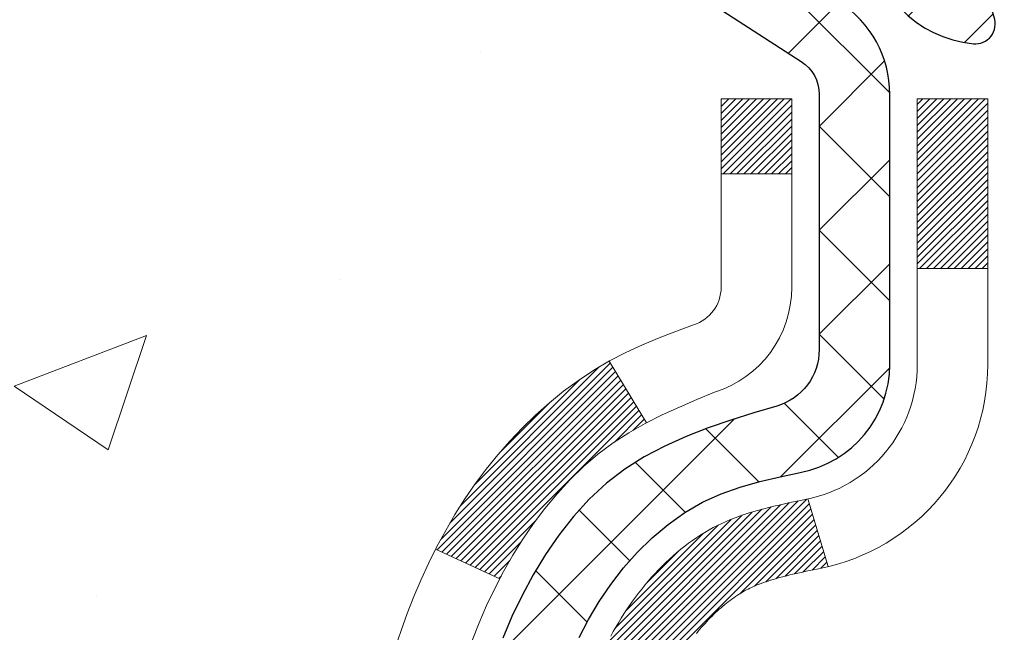
# Model space of a CAD drawing. Extents: x -308 to 3254, y -284 to 1977.
# Drawn here: x 12 to 13, y 15 to 16 of the extents above; entities that cross this region are included whole.
import ezdxf

# ---------------------------------------------------------------- set-up
doc = ezdxf.new("R2010")
doc.units = 0
doc.header["$LTSCALE"] = 5
doc.header["$MEASUREMENT"] = 0
for name, color, linetype, lineweight in [('CONCRETE - H', 130, 'CONTINUOUS', 9), ('DECK COAT - H', 20, 'CONTINUOUS', 20), ('DECK COAT - L', 22, 'CONTINUOUS', 18), ('MIG FOOT - H', 251, 'CONTINUOUS', 20), ('MIG RETAINER - H', 251, 'CONTINUOUS', 20), ('MIG RETAINER - L', 7, 'CONTINUOUS', 30), ('PVC SIDESHEET - H', 170, 'CONTINUOUS', 20), ('PVC SIDESHEET - L', 150, 'CONTINUOUS', 25)]:
    doc.layers.add(name, color=color, linetype=linetype, lineweight=lineweight)

msp = doc.modelspace()

# ---------------------------------------------------------------- hatches: boundary and pattern name
at = {"layer": 'CONCRETE - H'}
h = msp.add_hatch(dxfattribs=at)
h.set_pattern_fill('AR-CONC', color=256, scale=0.19)
h.set_pattern_definition([(49.99999999999999, (132.6485453432724, 421.5984088602451), (1.362794346941432, -0.1192290564669307), [0.1425, -1.5675]), (355, (132.6485453432724, 421.5984088602451), (-0.2636275338647, 1.429165054030022), [0.114, -1.254]), (100.45144446, (132.7621115371724, 421.588473106645), (1.099166808781513, 1.309935982840396), [0.1211063648, -1.3321700128]), (46.18420000000002, (132.6485453432724, 421.9784088602451), (2.027758528275987, -0.3144866335068454), [0.2137499999999999, -2.351249999999999]), (96.63563549, (132.8175251587724, 421.9522015769451), (1.775857696781034, 1.850825341471646), [0.1816596498, -1.998256144]), (351.1841639899999, (132.6485453432724, 421.9784088602451), (1.775857695604069, 1.850825340512981), [0.171, -1.8810000019]), (21, (132.8385453432724, 421.8834088602451), (1.134123399025077, -0.7649758922641438), [0.1425, -1.5675]), (326.0000000000001, (132.8385453432724, 421.8834088602451), (0.4622991306510053, 1.377785085589021), [0.114, -1.254]), (71.45144474, (132.9330556258724, 421.8196608696451), (1.596422515786945, 0.6128091903320723), [0.121106361, -1.3321700128]), (37.50000000000001, (132.6485453432724, 421.5984088602451), (0.02310372510285227, 0.6324983222794919), [0, -1.2388, 0, -1.273, 0, -1.25875]), (7.499999999999999, (132.6485453432724, 421.5984088602451), (0.4998321211400824, 0.7493822525764845), [0, -0.7258, 0, -1.2103, 0, -0.47975]), (327.5, (132.2248453432724, 421.5984088602451), (1.014262628727577, -0.04285425629532154), [0, -0.475, 0, -1.482, 0, -1.9665]), (317.5, (132.0348453432724, 421.5984088602451), (1.108053721750534, 0.1901994664314037), [0, -0.6175, 0, -0.9842, 0, -1.3965])])
edge = h.paths.add_edge_path()
edge.add_spline(control_points=[(6.549515581097637, 16.71749839511057), (5.615792225534136, 15.63660827907438), (9.197357567323564, 15.59425941898246), (11.34573177793223, 13.5359874460674), (9.094225506812236, 12.12008819888968), (4.731231805692829, 10.81433947432009), (5.836356415857878, 10.6582968002312)], knot_values=[0, 0, 0, 0, 3.315404071068127, 4.915232138850855, 8.165489678723162, 10.75613320434482, 10.75613320434482, 10.75613320434482, 10.75613320434482], degree=3, periodic=0)
edge.add_line((5.836356415857566, 10.65829680023239), (6.544028664947291, 10.65829680022989))
edge.add_line((6.544028664947291, 10.65829680022989), (6.544028664947291, 10.78428080874278))
edge.add_line((6.544028664947291, 10.78428080874278), (6.544028664947291, 10.8551468087428))
edge.add_line((6.544028664947291, 10.8551468087428), (7.213712364946929, 10.8551468087428))
edge.add_arc((7.213712364946943, 10.89451680874311), 0.03937000000030366, 269.9999999999793, 299.9999999998358)
edge.add_line((7.233397364946995, 10.8604213885958), (7.369158272565016, 10.93880298515433))
edge.add_arc((7.424276272564825, 10.84333580874318), 0.110235999999529, 89.99999999999261, 120.00000000002629, ccw=False)
edge.add_line((7.424276272564839, 10.95357180874271), (8.332234213593551, 10.95357180874265))
edge.add_arc((8.33223421359321, 10.99294180874324), 0.03937000000058788, 270.0000000004964, 300.0000000224002)
edge.add_line((8.351919213606834, 10.95884638860343), (9.032006399752646, 11.35149439141338))
edge.add_arc((9.09200634048041, 11.24757130873843), 0.1200000000000012, 90.0000000001425, 119.9999673215084, ccw=False)
edge.add_line((9.092006340480111, 11.36757130873843), (9.303447723031667, 11.36757130873843))
edge.add_arc((9.303447723039724, 11.4069413087384), 0.0393699999999626, 269.9999999882738, 315.0000000001609)
edge.add_line((9.331286517015087, 11.37910251476319), (9.447753041147621, 11.49556903889555))
edge.add_arc((9.69745501545465, 11.24586706458973), 0.3531319186154854, 103.90200089118832, 135.0000000001386, ccw=False)
edge.add_arc((9.986739608537349, 10.07709729114879), 1.557170273114299, 76.09799910891661, 103.90200089106622, ccw=False)
edge.add_arc((10.27597398525953, 11.24574072563883), 0.3532666224164315, 44.571911727892314, 76.09501630254289, ccw=False)
edge.add_line((10.527630592268, 11.4936646225558), (10.642192700061, 11.37910251476319))
edge.add_arc((10.67003149403638, 11.4069413087384), 0.03936999999996802, 224.9999999998245, 269.9999999998346)
edge.add_line((10.67003149403627, 11.36757130873843), (12.38093659652077, 11.36757130873838))
edge.add_arc((12.3809365965201, 11.40694130873857), 0.03937000000018998, 270.000000000972, 360.0000000000827)
edge.add_line((12.42030659652028, 11.40694130873862), (12.42030659652048, 14.07114504094602))
edge.add_arc((12.38093659652019, 14.07114504094591), 0.03937000000028945, 1.654502409852525e-10, 72.6976227630794)
edge.add_line((12.39264580489044, 14.10873348783275), (12.37537286379711, 14.11525948462759))
edge.add_line((12.37537286379711, 14.11525948462759), (12.35819626762259, 14.12197386469597))
edge.add_line((12.35819626762259, 14.12197386469597), (12.34121236128613, 14.12906501131147))
edge.add_line((12.34121236128613, 14.12906501131147), (12.32451748970652, 14.13672130774762))
edge.add_line((12.32451748970652, 14.13672130774762), (12.30820799780304, 14.14513113727776))
edge.add_line((12.30820799780304, 14.14513113727776), (12.29236908347821, 14.15444670899865))
edge.add_line((12.29236908347821, 14.15444670899865), (12.27702855416828, 14.16463398907831))
edge.add_line((12.27702855416828, 14.16463398907831), (12.26219580000225, 14.17559917603853))
edge.add_line((12.26219580000225, 14.17559917603853), (12.2478802025812, 14.18724844072358))
edge.add_line((12.2478802025812, 14.18724844072358), (12.23409114698643, 14.19948800520456))
edge.add_line((12.23409114698643, 14.19948800520456), (12.22083986780262, 14.21225130680182))
edge.add_line((12.22083986780262, 14.21225130680182), (12.20814248624993, 14.22554368968758))
edge.add_line((12.20814248624993, 14.22554368968758), (12.19601235865639, 14.23937176577147))
edge.add_line((12.19601235865639, 14.23937176577147), (12.18444956806661, 14.2537031349566))
edge.add_line((12.18444956806661, 14.2537031349566), (12.17345110698534, 14.26849631362188))
edge.add_line((12.17345110698534, 14.26849631362188), (12.16301396791596, 14.28370981814669))
edge.add_line((12.16301396791596, 14.28370981814669), (12.15313514336276, 14.29930216491016))
edge.add_line((12.15313514336276, 14.29930216491016), (12.14381162583004, 14.31523187029143))
edge.add_line((12.14381162583004, 14.31523187029143), (12.13504034418884, 14.33145749254527))
edge.add_line((12.13504034418884, 14.33145749254527), (12.12681309963318, 14.34794096430483))
edge.add_line((12.12681309963318, 14.34794096430483), (12.11911288392457, 14.36465001544252))
edge.add_line((12.11911288392457, 14.36465001544252), (12.11192182054037, 14.38155294722378))
edge.add_line((12.11192182054037, 14.38155294722378), (12.10522155631907, 14.39861954641628))
edge.add_line((12.10522155631907, 14.39861954641628), (12.09898918055842, 14.41583380395355))
edge.add_line((12.09898918055842, 14.41583380395355), (12.09319925045247, 14.43318760238958))
edge.add_line((12.09319925045247, 14.43318760238958), (12.0878262960523, 14.45067290887437))
edge.add_line((12.0878262960523, 14.45067290887437), (12.08284484740989, 14.46828169055789))
edge.add_line((12.08284484740989, 14.46828169055789), (12.07822943457586, 14.48600591459035))
edge.add_line((12.07822943457586, 14.48600591459035), (12.0739545876022, 14.50383754812174))
edge.add_line((12.0739545876022, 14.50383754812174), (12.06999483653908, 14.52176855830248))
edge.add_line((12.06999483653908, 14.52176855830248), (12.06632471143848, 14.53979091228211))
edge.add_line((12.06632471143848, 14.53979091228211), (12.06291874235194, 14.55789657721107))
edge.add_line((12.06291874235194, 14.55789657721107), (12.05975145932962, 14.57607752023932))
edge.add_line((12.05975145932962, 14.57607752023932), (12.05679739242396, 14.59432570851709))
edge.add_line((12.05679739242396, 14.59432570851709), (12.05403107168513, 14.61263310919458))
edge.add_line((12.05403107168513, 14.61263310919458), (12.05142702716512, 14.63099168942153))
edge.add_line((12.05142702716512, 14.63099168942153), (12.04934272986384, 14.64653727759719))
edge.add_line((12.04934272986384, 14.64653727759719), (12.04932498979451, 14.64653542366636))
edge.add_line((12.04932498979451, 14.64653542366636), (12.04660388698585, 14.66783025712471))
edge.add_line((12.04660388698585, 14.66783025712471), (12.04433385142875, 14.68629417890111))
edge.add_line((12.04433385142875, 14.68629417890111), (12.04212421229568, 14.70477714882804))
edge.add_line((12.04212421229568, 14.70477714882804), (12.03995634513652, 14.72321291920457))
edge.add_arc((12.09860381052923, 14.73013880021784), 0.05905499999829922, 173.3218076323258, 186.7350621747925, ccw=False)
edge.add_line((12.03994949963726, 14.73700646638531), (12.04212421229568, 14.7555004516114))
edge.add_line((12.04212421229568, 14.7555004516114), (12.04433385142875, 14.77398342153788))
edge.add_line((12.04433385142875, 14.77398342153788), (12.04660388698585, 14.79244734331428))
edge.add_line((12.04660388698585, 14.79244734331428), (12.048959788915, 14.81088418409081))
edge.add_line((12.048959788915, 14.81088418409081), (12.05142702716512, 14.82928591101745))
edge.add_line((12.05142702716512, 14.82928591101745), (12.05403107168513, 14.84764449124441))
edge.add_line((12.05403107168513, 14.84764449124441), (12.05679739242396, 14.8659518919219))
edge.add_line((12.05679739242396, 14.8659518919219), (12.05975145932962, 14.88420008019966))
edge.add_line((12.05975145932962, 14.88420008019966), (12.06291874235194, 14.90238102322792))
edge.add_line((12.06291874235194, 14.90238102322792), (12.06632471143848, 14.92048668815687))
edge.add_line((12.06632471143848, 14.92048668815687), (12.06999483653908, 14.93850904213673))
edge.add_line((12.06999483653908, 14.93850904213673), (12.0739545876022, 14.95644005231702))
edge.add_line((12.0739545876022, 14.95644005231702), (12.07822943457586, 14.97427168584863))
edge.add_line((12.07822943457586, 14.97427168584863), (12.08284484740989, 14.9919959098811))
edge.add_line((12.08284484740989, 14.9919959098811), (12.0878262960523, 15.00960469156462))
edge.add_line((12.0878262960523, 15.00960469156462), (12.09319925045202, 15.02708999804941))
edge.add_line((12.09319925045202, 15.02708999804941), (12.09898918055842, 15.04444379648544))
edge.add_line((12.09898918055842, 15.04444379648544), (12.10522155631907, 15.0616580540227))
edge.add_line((12.10522155631907, 15.0616580540227), (12.11192182054037, 15.0787246532152))
edge.add_line((12.11192182054037, 15.0787246532152), (12.11911288392457, 15.09562758499669))
edge.add_line((12.11911288392457, 15.09562758499669), (12.12681309963318, 15.11233663613416))
edge.add_line((12.12681309963318, 15.11233663613416), (12.13504034418884, 15.12882010789372))
edge.add_line((12.13504034418884, 15.12882010789372), (12.14381162583004, 15.14504573014756))
edge.add_line((12.14381162583004, 15.14504573014756), (12.15313514336276, 15.16097543552905))
edge.add_line((12.15313514336276, 15.16097543552905), (12.16301396791596, 15.1765677822923))
edge.add_line((12.16301396791596, 15.1765677822923), (12.17345110698534, 15.1917812868171))
edge.add_line((12.17345110698534, 15.1917812868171), (12.18444956806661, 15.20657446548239))
edge.add_line((12.18444956806661, 15.20657446548239), (12.19601235865639, 15.22090583466752))
edge.add_line((12.19601235865639, 15.22090583466752), (12.20814248624993, 15.2347339107514))
edge.add_line((12.20814248624993, 15.2347339107514), (12.22083986780262, 15.24802629363717))
edge.add_line((12.22083986780262, 15.24802629363717), (12.23409114698643, 15.26078959523443))
edge.add_line((12.23409114698643, 15.26078959523443), (12.2478802025812, 15.27302915971541))
edge.add_line((12.2478802025812, 15.27302915971541), (12.26219580000225, 15.28467842440045))
edge.add_line((12.26219580000225, 15.28467842440045), (12.27702855416828, 15.29564361136067))
edge.add_line((12.27702855416828, 15.29564361136067), (12.29236908347821, 15.30583089144034))
edge.add_line((12.29236908347821, 15.30583089144034), (12.3080212320433, 15.31503661789066))
edge.add_line((12.3080212320433, 15.31503661789066), (12.30801501926908, 15.3150469556731))
edge.add_line((12.30801501926908, 15.3150469556731), (12.30820799780304, 15.31514646316123))
edge.add_line((12.30820799780304, 15.31514646316123), (12.3080212320433, 15.31503661789066))
edge.add_line((12.3080212320433, 15.31503661789066), (12.32451748970698, 15.32355629269114))
edge.add_line((12.32451748970698, 15.32355629269114), (12.34121236128658, 15.33121258912706))
edge.add_line((12.34121236128658, 15.33121258912706), (12.35819626762304, 15.33830373574256))
edge.add_line((12.35819626762304, 15.33830373574256), (12.37537286379711, 15.34501811581094))
edge.add_line((12.37537286379711, 15.34501811581094), (12.39264580489066, 15.35154411260584))
edge.add_arc((12.38093659652026, 15.38913255949234), 0.03937000000001244, 287.3023772372854, 360.0000000002482)
edge.add_line((12.42030659652028, 15.38913255949251), (12.42030659652028, 15.50302199723296))
edge.add_line((12.42030659652028, 15.50302199723296), (12.42030659652028, 15.57836760835153))
edge.add_line((12.42030659652028, 15.57836760835153), (12.4911725965203, 15.57836760835153))
edge.add_line((12.4911725965203, 15.57836760835153), (12.51846749291389, 15.57836760835141))
edge.add_arc((12.47936159652022, 15.58292016447189), 0.03936999999977221, 353.3597387385156, 417.0968478603321)
edge.add_line((12.50074819315614, 15.61597482200023), (12.18553025270032, 15.81992305347325))
edge.add_arc((12.36322009652189, 16.01861540690129), 0.2665564328769949, 179.9999999998534, 228.1938505934988, ccw=False)
edge.add_line((12.0966636636449, 16.01861540690197), (12.0966636636449, 16.06782900925145))
edge.add_line((12.0966636636449, 16.06782900925145), (12.07778570676783, 16.06782900925145))
edge.add_line((12.07778570676783, 16.06782900925145), (12.00691995873603, 16.06782900925145))
edge.add_line((12.00691995873603, 16.06782900925145), (12.00691995873603, 16.01413513666103))
edge.add_line((12.00691995873603, 16.01413513666103), (11.80810106109814, 16.01413513666085))
edge.add_arc((11.80810106109813, 16.09287529414115), 0.07874015748029706, 179.9999999998759, 270.00000000001035, ccw=False)
edge.add_line((11.72936090361782, 16.09287529414132), (11.72936090361782, 16.21743271004243))
edge.add_line((11.72936090361782, 16.21743271004243), (9.66224226282975, 16.21743271004289))
edge.add_line((9.66224226282975, 16.21743271004289), (9.66224226282975, 16.71743271004243))
edge.add_line((9.66224226282975, 16.71743271004243), (6.549515581097637, 16.71749839511057))
at = {"layer": 'DECK COAT - H'}
h = msp.add_hatch(dxfattribs=at)
h.set_pattern_fill('ANSI31', color=256, scale=0.03937, style=0)
h.set_pattern_definition([(45, (-166.6239378264459, -82.47661415530615), (-0.003479849246914297, 0.003479849246914297), [])])
h.paths.add_polyline_path([(12.42935067311555, 15.07477236910745), (12.43118125229739, 15.07611343986855), (12.43300933305318, 15.07740928587396), (12.43483357216883, 15.07865944054629), (12.43665262642844, 15.07986343730818), (12.43846486623943, 15.08102066242554), (12.44026585811798, 15.08212917556739), (12.4429451808719, 15.08371656782401), (12.44648364780778, 15.08565023528672), (12.45002570281531, 15.08742747644328), (12.45270643941285, 15.0886513480848), (12.45455714548234, 15.08945580263958), (12.45648270729907, 15.09025335332535), (12.45849672126587, 15.09104866934672), (12.46059957978969, 15.09184129247524), (12.46279063099928, 15.09263052342931), (12.46506922302206, 15.09341566292778), (12.46743470398724, 15.09419601168906), (12.46988604623903, 15.09497075181434), (12.47242019595342, 15.09573887131819), (12.47503623688908, 15.0965007564937), (12.47773371252833, 15.09725699452952), (12.48051216635395, 15.09800817261498), (12.48337114184778, 15.09875487793852), (12.48631018249353, 15.09949769768923), (12.48932883177304, 15.100237219056), (12.49242663316909, 15.10097402922747), (12.49560365705156, 15.10170914545461), (12.49886014060758, 15.10244490361242), (12.50219422289774, 15.10318311571814), (12.50560394203058, 15.10392554317082), (12.5090873361155, 15.10467394736929), (12.51264244326103, 15.10543008971285), (12.51626730157614, 15.10619573160056), (12.51788764857565, 15.10656024615105, 0.01216223081922373), (12.52781425263674, 15.10867626940239), (12.50749697069296, 15.17674174367676, -0.00498223423146265), (12.50480332901407, 15.17620786303496), (12.49992142441943, 15.17517364918808), (12.49450448775679, 15.17402466101635), (12.4891362440203, 15.17286877237234), (12.4838201740381, 15.17169838838959), (12.47855975863786, 15.17050591420229), (12.473358911795, 15.1692835559993), (12.46822188758324, 15.16802395865398), (12.46315143464881, 15.16672105412886), (12.45815022569104, 15.16536882501282), (12.45322093340883, 15.16396125389474), (12.44836623050105, 15.16249232336327), (12.4435887896675, 15.1609560160075), (12.43889128360615, 15.1593463144161), (12.4342763850168, 15.15765720117815), (12.42974676659833, 15.15588265888209), (12.42530480476125, 15.15401649310706), (12.42093645934938, 15.15204486046741), (12.41662799793858, 15.14996043045221), (12.41237269037811, 15.14776118555892), (12.40816380651677, 15.14544510828591), (12.40399461620291, 15.14301018113019), (12.399858478037, 15.14045443557779), (12.39575938406415, 15.13778184985995), (12.39170398167835, 15.13499811836027), (12.38769407569907, 15.13210631256538), (12.38373147094444, 15.12910950396099), (12.37981797223483, 15.12601076403348), (12.37595538484129, 15.12281316360145), (12.37214566235389, 15.11951966318998), (12.36839070412179, 15.11613369017027), (12.36469227935595, 15.1126589498358), (12.36105215726593, 15.10909914748004), (12.35747210706177, 15.10545798839621), (12.35395389795394, 15.10173917787802), (12.35049929915294, 15.09794642121847), (12.34711007986789, 15.09408342371148), (12.34378800930972, 15.09015389065007), (12.34053485668846, 15.08616152732793), (12.33735239121415, 15.08211003903807), (12.33424238209682, 15.07800313107464), (12.33120690500982, 15.07384470818306), (12.32824616545395, 15.06963698241316), (12.32535889703558, 15.06538093572954), (12.32254383150712, 15.06107754861796), (12.31979970062184, 15.05672780156374), (12.3171252361326, 15.05233267505218), (12.31451916979222, 15.04789314956884), (12.31198023335401, 15.04341020559923), (12.30950715857034, 15.03888482362868), (12.30709867719452, 15.03431798414249), (12.30475352097938, 15.02971066762643), (12.30247042167775, 15.02506385456581), (12.30024811104295, 15.02037852544595), (12.29808532082779, 15.01565566075215), (12.29756915237431, 15.01448834407915), (12.36228832640518, 14.98562627256933), (12.3631784173167, 14.98761021912674), (12.36438482058384, 14.99023573544901), (12.36560885091467, 14.99283652244821), (12.36685070704061, 14.99541247133584), (12.36811041099963, 14.99796325832563), (12.3693877862961, 15.00048839090869), (12.37068302497801, 15.00298788772307), (12.37199633178216, 15.00546178386298), (12.37332791144809, 15.00791011442288), (12.3746779687126, 15.01033291449721), (12.37604670831524, 15.01273021918041), (12.37743433499327, 15.01510206356738), (12.3788410534853, 15.01744848275212), (12.38026706852952, 15.01976951182951), (12.38171258486364, 15.02206518589378), (12.38317780722673, 15.02433554003937), (12.38466294035652, 15.02658060936096), (12.38616818899072, 15.02880042895299), (12.38769420391054, 15.03099553793641), (12.38924389427757, 15.03316906481973), (12.39081698076052, 15.03532059750364), (12.3924125313838, 15.03744899143339), (12.39402961417045, 15.03955310205401), (12.39566729714579, 15.04163178481099), (12.39732464833287, 15.04368389514934), (12.39900073575609, 15.04570828851433), (12.40069462743986, 15.04770382035122), (12.40240539140814, 15.04966934610502), (12.40413209568487, 15.05160372122145), (12.40587380829402, 15.05350580114509), (12.40762959725998, 15.05537444132165), (12.40939853060672, 15.05720849719592), (12.41117965735384, 15.05900680624518), (12.41297080252025, 15.06076717517863), (12.41477026886014, 15.06248824949353), (12.41657709918718, 15.06416944701823), (12.4183903363155, 15.065810185582), (12.42020902305921, 15.06740988301362), (12.42203220223246, 15.06896795714169), (12.42385891664935, 15.07048382579524), (12.42568820912447, 15.07195690680328), (12.42751912247104, 15.0733866179944)])
h.paths.add_polyline_path([(12.68802259653421, 15.57836600174915), (12.61715659653419, 15.57836600174915), (12.61715659653419, 15.40803620017232), (12.68802259653421, 15.40803620017232)])
h.paths.add_polyline_path([(12.23201463094802, 15.15182807189422), (12.24346159115248, 15.16709120703604), (12.25563383604094, 15.18184340361586), (12.26854030156574, 15.19594377886688), (12.28218978787709, 15.20925050083133), (12.2965910951234, 15.22162173755032), (12.3117523315791, 15.23291739902788), (12.32763480477252, 15.24311522733842), (12.34528207559606, 15.25303460952887), (12.30802123205694, 15.31503501128827), (12.29236908349185, 15.30582928483773), (12.27702855418192, 15.29564200475807), (12.26219580001634, 15.28467681779784), (12.24788020259484, 15.27302755311302), (12.23409114700007, 15.26078798863182), (12.22083986781672, 15.24802468703456), (12.20814248626402, 15.23473230414902), (12.19601235867003, 15.22090422806491), (12.18444956808071, 15.20657285888001), (12.17345110699898, 15.19177968021472), (12.1630139679296, 15.17656617568991), (12.1531351433764, 15.16097382892644), (12.14381162584414, 15.14504412354518), (12.13504034420248, 15.12881850129133), (12.13369878856338, 15.1261306640281), (12.19807641213902, 15.09641006166476), (12.20182427818008, 15.10360061747906), (12.21122253124531, 15.1200648957024), (12.22127701072895, 15.13614589395888)])
h.paths.add_polyline_path([(12.4911725965344, 15.57836600174915), (12.42030659653437, 15.57836600174915), (12.42030659653437, 15.50302039063035), (12.4911725965344, 15.50302039063035)])
at = {"layer": 'MIG FOOT - H'}
h = msp.add_hatch(dxfattribs=at)
h.set_pattern_fill('ANSI31', color=256, scale=1.9685, style=0)
h.set_pattern_definition([(45, (-934.4903377550809, -450.8452356220153), (-0.1739924623457148, 0.1739924623457148), [])])
h.paths.add_polyline_path([(12.76024110853859, 15.48026630022059), (12.92424110853835, 15.48026630022059), (12.92424110853835, 14.92261630022062), (12.76024110853859, 14.92261630022062)])
edge = h.paths.add_edge_path()
edge.add_line((12.76024110853859, 14.54761630022062), (12.92424110853835, 14.54761630022062))
edge.add_line((12.92424110853835, 14.54761630022062), (12.9242411085379, 11.26262630022097))
edge.add_arc((12.56991110853824, 11.26262630022075), 0.3543299999998908, 269.99999999998164, 360.0000000000092, ccw=False)
edge.add_line((12.56991110853778, 10.90829630022085), (10.20549113953757, 10.90829630022085))
edge.add_line((10.20549113953803, 10.90829630022085), (10.20549113953848, 11.07229630022084))
edge.add_line((10.20549113953803, 11.07229630022084), (12.56991110853778, 11.07229630022084))
edge.add_arc((12.56991110853778, 11.26262630022075), 0.1903300000000172, 270, 360)
edge.add_line((12.76024110853814, 11.26262630022075), (12.76024110853859, 14.5476163002204))
h.paths.add_polyline_path([(9.236741108538354, 11.07229630022084), (9.76798807753812, 11.07229630022084), (9.76798807753812, 10.90829630022085), (9.236741108538354, 10.90829630022085)])
at = {"layer": 'MIG RETAINER - H'}
h = msp.add_hatch(dxfattribs=at)
h.set_pattern_fill('ANSI31', color=256, scale=0.47, style=0)
h.set_pattern_definition([(45, (-934.4903377550804, -421.5440919284595), (-0.04154252339470966, 0.04154252339470967), [])])
h.paths.add_polyline_path([(13.16224110853636, 13.80826630022079), (13.16224110853818, 14.50938320735509), (13.0879447742559, 14.57396802541552), (12.92424110853835, 14.57396802541552), (12.92424110853744, 13.80826630022079)])
edge = h.paths.add_edge_path()
edge.add_arc((12.3822411085398, 16.25726630022314), 0.07800000000003138, 179.9999999999582, 269.9999999994989, ccw=False)
edge.add_line((12.30424110853937, 16.25726630022314), (12.30424110853983, 16.5202663002201))
edge.add_arc((12.28424110853985, 16.52026630022056), 0.02000000000020918, 359.9999999993486, 449.9999999980458)
edge.add_line((12.2842411085403, 16.54026630022054), (12.19724110854031, 16.54026630022236))
edge.add_arc((12.19724110853986, 16.51026630022238), 0.03000000000002956, 449.9999999986973, 539.9999999997827)
edge.add_line((12.16724110853966, 16.51026630022261), (12.16724110853875, 15.97526630021548))
edge.add_arc((12.3242411085389, 15.97526630021525), 0.1569999999999254, 539.9999999999377, 630.0000000003319)
edge.add_line((12.32424110853981, 15.81826630021533), (12.49050142349688, 15.81826630021624))
edge.add_arc((12.49050142348642, 15.73952661518479), 0.07873968503150763, 362.58551599465926, 449.9999999922238, ccw=False)
edge.add_arc((12.68404388255294, 15.74826630022017), 0.114999999999426, 182.585516002114, 264.7875303258168)
edge.add_arc((12.6754131972275, 15.65365915846678), 0.02000000000000517, 264.7875303255701, 379.6742449813813)
edge.add_arc((12.80546016365906, 15.70015677265519), 0.1181095275611714, -102.63422251541402, 199.6742449814629, ccw=False)
edge.add_arc((12.77525200349874, 15.56539138888388), 0.02000000000040289, 437.36577748606, 550.6215204679287)
edge.add_arc((12.83324110853846, 15.57626630022196), 0.07899999999997757, 190.6215204695919, 269.9999999991755)
edge.add_line((12.83324110853755, 15.49726630022178), (12.90724110853853, 15.49726630022064))
edge.add_arc((12.90724110853853, 15.48026630022059), 0.01699999999999591, 360, 449.9999999992337, ccw=False)
edge.add_line((12.92424110853835, 15.48026630022059), (12.9242411085379, 14.88656457502543))
edge.add_line((12.9242411085379, 14.88656457502566), (13.0879447742559, 14.88656457502566))
edge.add_line((13.0879447742559, 14.88656457502566), (13.16224110853773, 14.95114939308587))
edge.add_line((13.16224110853773, 14.95114939308587), (13.16224110853955, 16.51026630021988))
edge.add_arc((13.1322411085398, 16.51026630021988), 0.02999999999985903, 359.9999999997829, 449.9999999995657)
edge.add_line((13.13224110854026, 16.54026630021986), (13.0672411085402, 16.54026630022054))
edge.add_arc((13.06724110853975, 16.52026630022056), 0.01999999999998181, 449.9999999993486, 540)
edge.add_line((13.04724110853977, 16.52026630022056), (13.04724110853931, 16.25726630021904))
edge.add_arc((12.96924110853934, 16.25726630021904), 0.07799999999997453, 269.9999999995825, 359.9999999999165, ccw=False)
edge.add_line((12.96924110853888, 16.17926630021907), (12.96524110853898, 16.17926630021907))
edge.add_arc((12.96524110853943, 16.25726630021904), 0.07799999999986085, 179.999999999833, 269.999999999666, ccw=False)
edge.add_line((12.88724110853946, 16.25726630021927), (12.88724110853991, 16.52026630021987))
edge.add_arc((12.86724110853993, 16.52026630021987), 0.01999999999998181, 360, 449.9999999996743)
edge.add_line((12.86724110853993, 16.54026630021986), (12.72579446048348, 16.54026630022076))
edge.add_line((12.72579446048348, 16.54026630022076), (12.72579446048348, 16.20937109400347))
edge.add_line((12.72579446048348, 16.20937109400347), (12.70650889808576, 16.19004048710167))
edge.add_line((12.70650889808576, 16.19004048710167), (12.70650889808576, 16.11289823751645))
edge.add_line((12.70650889808576, 16.11289823751645), (12.64865221089713, 16.07432711272349))
edge.add_line((12.64865221089713, 16.07432711272349), (12.59079552370849, 16.11289823751645))
edge.add_line((12.59079552370849, 16.11289823751645), (12.59079552370849, 16.19004048710167))
edge.add_line((12.59079552370849, 16.19004048710167), (12.57150996131168, 16.20932604949758))
edge.add_line((12.57150996131168, 16.2093260494978), (12.57150996131168, 16.54026630022099))
edge.add_line((12.57150996131168, 16.54026630022076), (12.48424110853966, 16.54026630022099))
edge.add_arc((12.48424110853966, 16.52026630022101), 0.01999999999998181, 450, 540)
edge.add_line((12.46424110853968, 16.52026630022101), (12.46424110853923, 16.25726630022291))
edge.add_arc((12.38624110853925, 16.25726630022314), 0.07800000000008822, 269.999999999666, 359.999999999833, ccw=False)
edge.add_line((12.3862411085388, 16.17926630022293), (12.38224110853889, 16.17926630022293))
at = {"layer": 'PVC SIDESHEET - H'}
h = msp.add_hatch(dxfattribs=at)
h.set_pattern_fill('ANSI37', color=256, scale=0.59055, style=0)
h.set_pattern_definition([(45, (-166.6239378264459, -82.47661415530615), (-0.05219773870371446, 0.05219773870371446), []), (135, (-166.6239378264459, -82.47661415530615), (-0.05219773870371446, -0.05219773870371446), [])])
h.paths.add_polyline_path([(12.58959759653362, 15.50904676155187), (12.58959759653408, 15.58291855786911, 0.2544175294253038), (12.5392440671144, 15.67547159894957), (12.31837420485863, 15.81837595816091, -0.4033078353723514), (12.1672411085442, 15.97526630025095), (12.1672411085442, 16.0001162662461, -0.02353096692885778), (12.16637009653505, 16.01861380029936), (12.16637009653687, 16.51664430029905, -0.4142135623729873), (12.18999209653657, 16.54026630029898), (12.56991259630058, 16.54026630029807), (12.56991259630058, 16.59932141584432), (12.54530649074286, 16.61900630029027), (12.20689966366035, 16.61900630029118, 0.4142135623730915), (12.09666366365991, 16.50877030029142), (12.09666366365855, 16.01861380029959, 0.213440768600962), (12.18553025271422, 15.81992144687092), (12.50074819316978, 15.61597321539784, -0.2544175294251872), (12.51873159653405, 15.58291855786911), (12.5187315965336, 15.50904676155187), (12.51873159653405, 15.32658866059364, -0.3306422189433676), (12.47676089390734, 15.27005884714686), (12.45300062200886, 15.26298723550576), (12.42994302203715, 15.25572707115816), (12.40726724184788, 15.24790726140009), (12.38512957418243, 15.23929872298572), (12.36368631178175, 15.22967237266903), (12.34309374738723, 15.21879912720351), (12.3235081737389, 15.20644990334358), (12.30508585218104, 15.19239570580135), (12.28794077038128, 15.17652596561584), (12.27206111096802, 15.15908254659553), (12.2574117595932, 15.14037257717246), (12.24395760190782, 15.12070318577912), (12.23166320434621, 15.10037942559507), (12.22047752390563, 15.07960487163564), (12.21032716642685, 15.05843779231236), (12.20113770757325, 15.03692326049122), (12.19283979985084, 15.01509168610096), (12.18536635636701, 14.99296695000385), (12.17865030057783, 14.97057290317275), (12.17262455593891, 14.94793339658031), (12.16722204590678, 14.92507228119939), (12.16237569393661, 14.90201340800286), (12.15801842348537, 14.87878062796358), (12.15408315800778, 14.85539779205419), (12.15050282096081, 14.83188875124779), (12.14721033580008, 14.80827735651701), (12.14413862598167, 14.78458745883472), (12.14122061496164, 14.76084290917356), (12.13838922619561, 14.73706755850662, 0.05933499155532457), (12.13840187390497, 14.72310062510905), (12.14122061496164, 14.69943147806043), (12.14413862598167, 14.67568692839927), (12.14721033580008, 14.65199703071698), (12.15050282096081, 14.62838563598598), (12.15408315800778, 14.60487659517958), (12.15801842348537, 14.58149375927042), (12.16237569393661, 14.55826097923114), (12.16722204590678, 14.5352021060346), (12.17262455593891, 14.51234099065368), (12.17865030057783, 14.48970148406124), (12.18536635636701, 14.46730743723015), (12.19283979985084, 14.44518270113304), (12.20113770757325, 14.423351126743), (12.21032716642685, 14.40183659492141), (12.22047752390563, 14.38066951559836), (12.23166320434621, 14.35989496163893), (12.24395760190782, 14.33957120145487), (12.2574117595932, 14.31990181006154), (12.27206111096802, 14.30119184063869), (12.28794077038128, 14.28374842161838), (12.30508585218104, 14.26787868143265), (12.3235081737389, 14.25382448389041), (12.34309374738723, 14.24147526003048), (12.36368631178175, 14.23060201456519), (12.38512957418243, 14.22097566424827), (12.40726724184788, 14.21236712583391), (12.42994302203715, 14.20454731607583), (12.45300062200886, 14.19728715172823), (12.47628374902206, 14.19035754954484, -0.3329817396557117), (12.51873159653405, 14.13368572664103), (12.58959759652407, 14.13368572664103), (12.58959759653408, 14.1486406024801, 0.3608117966093517), (12.49971498251807, 14.25698133985543), (12.47939716583642, 14.26132733291752), (12.45925378324227, 14.26608979573894), (12.43945926882225, 14.27168519807992), (12.42018805666385, 14.27853000969935), (12.40161308457436, 14.28703293645049), (12.38385678632631, 14.29734062851207), (12.36698010754208, 14.30928068592993), (12.35104027403622, 14.32266140739148), (12.33609451162329, 14.33729109158389), (12.32220004611918, 14.35297803719413), (12.30941410333799, 14.36953054290939), (12.29778277234391, 14.38676737866922), (12.28726683074137, 14.40458752791983), (12.27778761137597, 14.42292706176659), (12.26926623362988, 14.44172225202283), (12.26162381688664, 14.46090937050099), (12.25478148052935, 14.48042468901349), (12.24866034394017, 14.500204479373), (12.24318152650221, 14.52018501339217), (12.23826614759855, 14.54030256288388), (12.23383592242499, 14.56049463099862), (12.22982625916939, 14.58072701952483), (12.2261862530645, 14.60099381659802), (12.2228655939648, 14.62129033923247), (12.21981397172704, 14.64161190444361), (12.21698107620705, 14.66195382924593), (12.21431659725977, 14.68231143065441), (12.21177022474149, 14.70268002568378), (12.20930359766589, 14.72295670440712, -0.06060086340155051), (12.20929164850804, 14.73721945588522), (12.21177022474149, 14.75759436155022), (12.21431659725977, 14.77796295657959), (12.21698107620705, 14.79832055798806), (12.21981397172704, 14.81866248279039), (12.2228655939648, 14.83898404800152), (12.2261862530645, 14.8592805706362), (12.22982625916939, 14.87954736770916), (12.23383592242499, 14.89977975623538), (12.23826614759855, 14.91997182435011), (12.24318152650221, 14.9400893738416), (12.24866034394017, 14.960069907861), (12.25478148052935, 14.97984969822073), (12.26162381688664, 14.99936501673301), (12.26926623362988, 15.01855213521117), (12.27778761137597, 15.03734732546718), (12.28726683074137, 15.05568685931439), (12.29778277234391, 15.07350700856477), (12.30941410333799, 15.09074384432461), (12.32220004611918, 15.10729635003986), (12.33609451162329, 15.1229832956501), (12.35104027403622, 15.13761297984229), (12.36698010754208, 15.15099370130406), (12.38385678632631, 15.16293375872192), (12.40161308457436, 15.17324145078351), (12.42018805666385, 15.18174437753464), (12.43945926882225, 15.1885891891543), (12.45925378324227, 15.19418459149483), (12.47939716583642, 15.1989470543167), (12.49971498251807, 15.20329304737879, 0.3608117966100778), (12.58959759653408, 15.31163378475389)])

# ---------------------------------------------------------------- linework, layer by layer
at = {"layer": 'DECK COAT - L'}
for p, q in [((12.4911725965344, 15.50302039063035), (12.42030659653437, 15.50302039063035)), ((12.68802259653421, 15.40803620017232), (12.61715659653419, 15.40803620017232)), ((12.30801806729187, 15.3150402773183), (12.34530054305742, 15.25300388048709)), ((12.50749697069296, 15.17674174367676), (12.52781425263674, 15.10867626940262)), ((12.1336621744008, 15.12614756733865), (12.19799779514142, 15.09644635602308))]:
    msp.add_line(p, q, dxfattribs=at)
for points in [[(12.17028074585596, 15.03448067657291), (12.17730991116514, 15.05218725347731), (12.18489332159288, 15.06963039375796), (12.19305632723308, 15.08677866067251), (12.20182427818008, 15.10360061747906), (12.21122253124531, 15.1200648957024), (12.22127701072895, 15.13614589395888), (12.23201463094802, 15.15182807189422), (12.24346159115248, 15.16709120703604), (12.25563383604094, 15.18184340361586), (12.26854030156574, 15.19594377886688), (12.28218978787709, 15.20925050083133), (12.2965910951234, 15.22162173755032), (12.3117523315791, 15.23291739902788), (12.32763480477252, 15.24311522733842), (12.34412406499405, 15.25238370152965), (12.36109875483771, 15.26090869242535), (12.37843751689843, 15.26887607084973), (12.39601899377021, 15.27647170762611), (12.41372182804798, 15.28388147357873, 0.3282898029372552), (12.4911725965344, 15.38912929678941), (12.4911725965344, 15.57836600174915), (12.42030659653437, 15.57836600174915), (12.42030659653437, 15.38913095289035, -0.3282883506354047), (12.39264580490453, 15.35154250600363), (12.37537286381121, 15.34501650920902), (12.35819626763669, 15.33830212914063), (12.34121236130022, 15.33121098252514), (12.32451748972062, 15.32355468608898), (12.30820799781668, 15.31514485655885), (12.29236908349185, 15.30582928483773), (12.27702855418192, 15.29564200475807), (12.26219580001634, 15.28467681779784), (12.24788020259484, 15.27302755311302), (12.23409114700007, 15.26078798863182), (12.22083986781672, 15.24802468703456), (12.20814248626402, 15.23473230414902), (12.19601235867003, 15.22090422806491), (12.18444956808071, 15.20657285888001), (12.17345110699898, 15.19177968021472), (12.1630139679296, 15.17656617568991), (12.1531351433764, 15.16097382892644), (12.14381162584414, 15.14504412354518), (12.13504034420248, 15.12881850129133), (12.12681309964682, 15.11233502953155), (12.11911288393867, 15.09562597839408), (12.11192182055402, 15.07872304661282), (12.10522155633316, 15.06165644742032), (12.09898918057206, 15.04444218988283), (12.09319925046611, 15.0270883914468)], [(12.39566729714579, 15.04163178481099), (12.39732464833287, 15.04368389514934), (12.39900073575609, 15.04570828851433), (12.40069462743986, 15.04770382035122), (12.40240539140814, 15.04966934610502), (12.40413209568487, 15.05160372122145), (12.40587380829402, 15.05350580114509), (12.40762959725998, 15.05537444132165), (12.40939853060672, 15.05720849719592), (12.41117965735384, 15.05900680624518), (12.41297080252025, 15.06076717517863), (12.41477026886014, 15.06248824949353), (12.41657709918718, 15.06416944701823), (12.4183903363155, 15.065810185582), (12.42020902305921, 15.06740988301362), (12.42203220223246, 15.06896795714169), (12.42385891664935, 15.07048382579524), (12.42568820912447, 15.07195690680328), (12.42751912247104, 15.0733866179944), (12.42935067311555, 15.07477236910745), (12.43118125229739, 15.07611343986855), (12.43300933305318, 15.07740928587396), (12.43483357216883, 15.07865944054629), (12.43665262642844, 15.07986343730818), (12.43846486623943, 15.08102066242554), (12.44026585811798, 15.08212917556739), (12.44205606951346, 15.0831898046772), (12.44383755573108, 15.08420422427571), (12.44561237207654, 15.0851741088843), (12.44738138976891, 15.08610068113194), (12.44914082814648, 15.08698348681696), (12.45090842249783, 15.08783047597262), (12.45270643941285, 15.0886513480848), (12.45455714548234, 15.08945580263958), (12.45648270729907, 15.09025335332535), (12.45849672126587, 15.09104866934672), (12.46059957978969, 15.09184129247524), (12.46279063099928, 15.09263052342931), (12.46506922302206, 15.09341566292778), (12.46743470398724, 15.09419601168906), (12.46988604623903, 15.09497075181434), (12.47242019595342, 15.09573887131819), (12.47503623688908, 15.0965007564937), (12.47773371252833, 15.09725699452952), (12.48051216635395, 15.09800817261498), (12.48337114184778, 15.09875487793852), (12.48631018249353, 15.09949769768923), (12.48932883177304, 15.100237219056), (12.49242663316909, 15.10097402922747), (12.49560365705156, 15.10170914545461), (12.49886014060758, 15.10244490361242), (12.50219422289774, 15.10318311571814), (12.50560394203058, 15.10392554317082), (12.5090873361155, 15.10467394736929), (12.51264244326103, 15.10543008971285), (12.51626730157614, 15.10619573160056), (12.51788764857565, 15.10656024615105, 0.3608117966091343), (12.68802259653421, 15.31163378475389), (12.68802259653421, 15.40803620017232), (12.68802259653421, 15.57836600174915), (12.61715659653419, 15.57836600174915), (12.61715659653419, 15.40803620017232), (12.61715659653373, 15.31163378475389, -0.3608117966091343), (12.50480332901407, 15.17620786303496), (12.49992142441943, 15.17517364918808), (12.49450448775679, 15.17402466101635), (12.4891362440203, 15.17286877237234), (12.4838201740381, 15.17169838838959), (12.47855975863786, 15.17050591420229), (12.473358911795, 15.1692835559993), (12.46822188758324, 15.16802395865398), (12.46315143464881, 15.16672105412886), (12.45815022569104, 15.16536882501282), (12.45322093340883, 15.16396125389474), (12.44836623050105, 15.16249232336327), (12.4435887896675, 15.1609560160075), (12.43889128360615, 15.1593463144161), (12.4342763850168, 15.15765720117815), (12.42974676659833, 15.15588265888209), (12.42530480476125, 15.15401649310706), (12.42093645934938, 15.15204486046741), (12.41662799793858, 15.14996043045221), (12.41237269037811, 15.14776118555892), (12.40816380651677, 15.14544510828591), (12.40399461620291, 15.14301018113019), (12.399858478037, 15.14045443557779), (12.39575938406415, 15.13778184985995), (12.39170398167835, 15.13499811836027), (12.38769407569907, 15.13210631256538), (12.38373147094444, 15.12910950396099), (12.37981797223483, 15.12601076403348), (12.37595538484129, 15.12281316360145), (12.37214566235389, 15.11951966318998), (12.36839070412179, 15.11613369017027), (12.36469227935595, 15.1126589498358), (12.36105215726593, 15.10909914748004), (12.35747210706177, 15.10545798839621), (12.35395389795394, 15.10173917787802), (12.35049929915294, 15.09794642121847), (12.34711007986789, 15.09408342371148), (12.34378800930972, 15.09015389065007), (12.34053485668846, 15.08616152732793), (12.33735239121415, 15.08211003903807), (12.33424238209682, 15.07800313107464), (12.33120690500982, 15.07384470818306), (12.32824616545395, 15.06963698241316), (12.32535889703558, 15.06538093572954), (12.32254383150712, 15.06107754861796), (12.31979970062184, 15.05672780156374), (12.3171252361326, 15.05233267505218), (12.31451916979222, 15.04789314956884), (12.31198023335401, 15.04341020559923), (12.30950715857034, 15.03888482362868)]]:
    msp.add_lwpolyline(points, format="xyb", dxfattribs=at)
at = {"layer": 'MIG RETAINER - L'}
msp.add_lwpolyline([(12.56916095193947, 15.74307859807186, 0.3748896829303737), (12.67359621084324, 15.63374186546616, 0.5479758845004098), (12.69424563677421, 15.66039259894842, -3.888295204768812), (12.77962652576252, 15.58490711472177, 0.5387583055402678), (12.75559467975563, 15.56170497826133, 0.3609021040651776), (12.83324110853755, 15.49726630022178), (12.90724110853853, 15.49726630022064, -0.414213562369066), (12.92424110853835, 15.48026630022059), (12.9242411085379, 14.88656457502566), (13.0879447742559, 14.88656457502566), (13.16224110853773, 14.95114939308587), (13.16224110854, 16.51026630021988, 0.4142135623706347)], format="xyb", dxfattribs=at)
at = {"layer": 'PVC SIDESHEET - L'}
for points in [[(12.18553025271422, 15.81992144687092), (12.50074819316978, 15.61597321539784, -0.2544175294253872), (12.51873159653405, 15.58291855786911), (12.5187315965336, 15.50904676155187), (12.51873159653405, 15.32658866059296, -0.3329817396499346), (12.47628374902206, 15.26991683768915), (12.45300062200886, 15.26298723550576), (12.42994302203715, 15.25572707115816), (12.40726724184788, 15.24790726140009), (12.38512957418243, 15.23929872298572), (12.36368631178175, 15.22967237266903), (12.34309374738723, 15.21879912720351), (12.3235081737389, 15.20644990334358), (12.30508585218104, 15.19239570580135), (12.28794077038128, 15.17652596561584), (12.27206111096802, 15.15908254659553), (12.2574117595932, 15.14037257717246), (12.24395760190782, 15.12070318577912), (12.23166320434621, 15.10037942559507), (12.22047752390563, 15.07960487163564), (12.21032716642685, 15.05843779231236), (12.20113770757325, 15.03692326049122)], [(12.27778761137597, 15.03734732546718), (12.28726683074137, 15.05568685931439), (12.29778277234391, 15.07350700856477), (12.30941410333799, 15.09074384432461), (12.32220004611918, 15.10729635003986), (12.33609451162329, 15.1229832956501), (12.35104027403622, 15.13761297984229), (12.36698010754208, 15.15099370130406), (12.38385678632631, 15.16293375872192), (12.40161308457436, 15.17324145078351), (12.42018805666385, 15.18174437753464), (12.43945926882225, 15.1885891891543), (12.45925378324227, 15.19418459149483), (12.47939716583642, 15.1989470543167), (12.49971498251807, 15.20329304737879, 0.3608117966098974), (12.58959759653408, 15.31163378475389), (12.58959759653362, 15.50904676155187), (12.58959759653408, 15.58291855786888, 0.2544175294253872), (12.5392440671144, 15.67547159894957)]]:
    msp.add_lwpolyline(points, format="xyb", dxfattribs=at)

doc.saveas('drawing.dxf')
